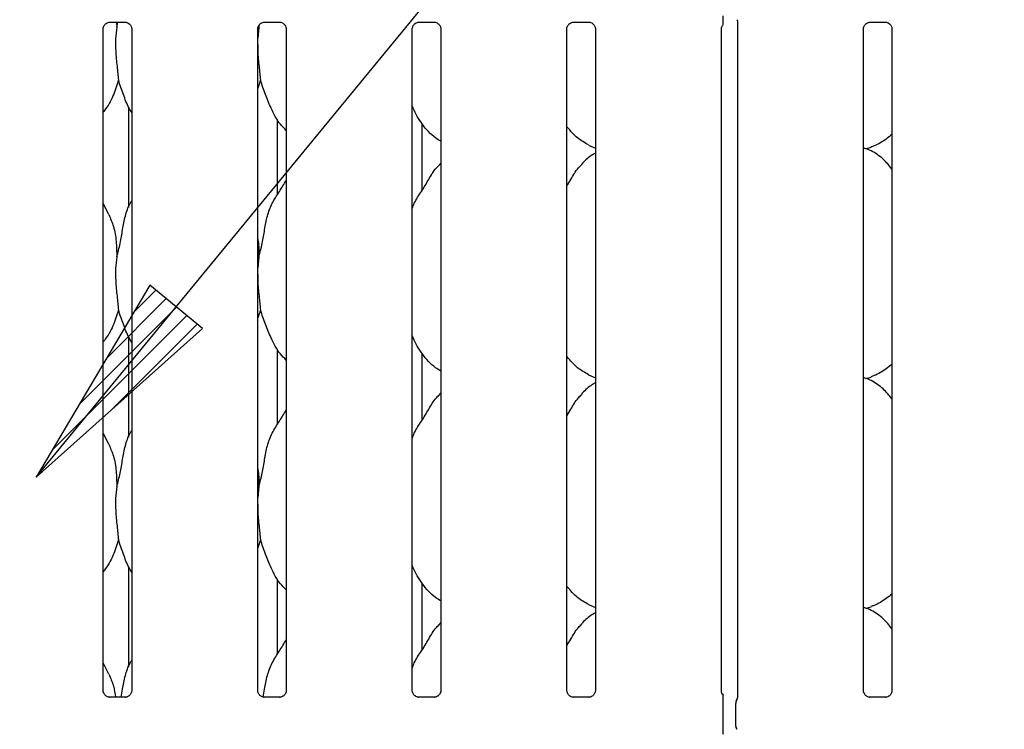
# Model space of a CAD drawing. Extents: x 0 to 418, y 0 to 292.
# Drawn here: x 76 to 90, y 111 to 122 of the extents above; entities that cross this region are included whole.
import ezdxf

# ---------------------------------------------------------------- set-up
doc = ezdxf.new("R2010")
doc.units = 0
doc.layers.add('BEMAßUNG', color=96, linetype='CONTINUOUS')
doc.layers.add('SLD-0', color=179, linetype='CONTINUOUS')
doc.styles.add('SLDTEXTSTYLE0', font='TXT', dxfattribs={"width": 0.75})
doc.styles.add('SLDTEXTSTYLE2', font='TXT', dxfattribs={"width": 0.96})
doc.dimstyles.new('SLDDIMSTYLE3', dxfattribs={"dimtxt": 3.5, "dimasz": 3.302, "dimexe": 0, "dimexo": 0.0625, "dimgap": 0.875, "dimtad": 1, "dimdec": 0, "dimlfac": 16, "dimrnd": 1e-09, "dimzin": 12, "dimtxsty": 'SLDTEXTSTYLE0', "dimblk1": 'NONE', "dimblk2": 'NONE', "dimsah": 1, "dimcen": 0, "dimazin": 3, "dimtfac": 1, "dimtmove": 0, "dimatfit": 3, "dimtolj": 1, "dimtzin": 12})

# ---------------------------------------------------------------- blocks, each defined once
blk = doc.blocks.new('_D_7')
at = {"layer": 'BEMAßUNG'}
for q in [(116.179, 188.274), (136.252, 176.684)]:
    blk.add_line((124.839, 183.274), q, dxfattribs=at)
blk.add_solid([(124.839, 183.274), (127.445, 181.183), (127.953, 182.062)], dxfattribs=at)
at = {"layer": 'BEMAßUNG', "char_height": 3.5, "attachment_point": 1, "rotation": 330, "style": 'SLDTEXTSTYLE2'}
for s, insert in [('%%c', (125.534, 187.694)), ('160', (131.647, 184.226))]:
    blk.add_mtext(s, dxfattribs=dict(at, insert=insert))
blk = doc.blocks.new('_NONE')

msp = doc.modelspace()

# ---------------------------------------------------------------- hatches: boundary and pattern name
at = {"layer": 'BEMAßUNG'}
h = msp.add_hatch(dxfattribs=at)
h.set_pattern_fill('ANSI31', color=256, scale=0.0625, style=0)
h.paths.add_polyline_path([(78.343, 116.927), (77.558, 117.573), (75.854, 114.699)], flags=0)

# ---------------------------------------------------------------- linework, layer by layer
for p, q in [((75.854, 114.699), (99.321, 143.246)), ((77.558, 117.573), (75.854, 114.699)), ((78.343, 116.927), (77.558, 117.573)), ((75.854, 114.699), (78.343, 116.927))]:
    msp.add_line(p, q, dxfattribs=at)
at = {"layer": 'SLD-0', "color": 179, "linetype": 'CONTINUOUS'}
for p, q in [((76.858, 111.51), (76.858, 121.405)), ((76.956, 121.508), (77.188, 121.508)), ((77.059, 121.508), (77.062, 121.435)), ((77.062, 121.435), (77.08, 121.508)), ((77.285, 121.406), (77.285, 111.511)), ((79.187, 121.435), (79.17, 121.266)), ((79.17, 111.51), (79.17, 121.405)), ((79.186, 121.457), (79.187, 121.435)), ((79.187, 121.435), (79.195, 121.467)), ((79.269, 121.508), (79.5, 121.508)), ((79.598, 121.406), (79.598, 111.511)), ((81.483, 111.51), (81.483, 121.405)), ((81.581, 121.508), (81.813, 121.508)), ((81.91, 121.406), (81.91, 111.511)), ((83.795, 111.51), (83.795, 121.405)), ((83.894, 121.508), (84.125, 121.508)), ((84.223, 121.406), (84.223, 111.511)), ((86.108, 111.51), (86.108, 121.405)), ((86.348, 121.52), (86.348, 111.398)), ((88.233, 111.51), (88.233, 121.405)), ((88.331, 121.508), (88.563, 121.508)), ((88.66, 121.406), (88.66, 111.511)), ((79.212, 120.639), (79.17, 120.519)), ((77.239, 120.238), (77.239, 118.734)), ((79.467, 118.928), (79.467, 120.056)), ((81.63, 118.992), (81.63, 119.988)), ((84.119, 119.669), (84.223, 119.624)), ((88.27, 119.614), (88.348, 119.637)), ((81.91, 119.4), (81.889, 119.38)), ((76.944, 118.629), (76.858, 118.796)), ((79.187, 117.997), (79.17, 117.828)), ((79.212, 117.201), (79.17, 117.082)), ((77.239, 116.8), (77.239, 115.297)), ((79.467, 115.49), (79.467, 116.618)), ((81.63, 115.555), (81.63, 116.551)), ((84.119, 116.231), (84.223, 116.187)), ((88.27, 116.176), (88.348, 116.199)), ((81.91, 115.962), (81.889, 115.943)), ((76.944, 115.192), (76.858, 115.358)), ((79.187, 114.56), (79.17, 114.391)), ((79.212, 113.764), (79.17, 113.644)), ((77.239, 113.363), (77.239, 111.859)), ((79.467, 112.053), (79.467, 113.181)), ((81.63, 112.117), (81.63, 113.113)), ((84.119, 112.794), (84.223, 112.749)), ((88.27, 112.739), (88.348, 112.762)), ((81.91, 112.525), (81.889, 112.505)), ((76.944, 111.754), (76.858, 111.921)), ((76.951, 111.407), (76.956, 111.407)), ((77.186, 111.408), (76.956, 111.408)), ((79.263, 111.407), (79.269, 111.407)), ((79.498, 111.408), (79.269, 111.408)), ((81.576, 111.407), (81.581, 111.407)), ((81.811, 111.408), (81.581, 111.408)), ((83.888, 111.407), (83.894, 111.407)), ((84.123, 111.408), (83.894, 111.408)), ((86.335, 111.363), (86.339, 111.373)), ((88.326, 111.407), (88.331, 111.407)), ((88.561, 111.408), (88.331, 111.408)), ((86.134, 110.986), (86.134, 111.314)), ((86.322, 110.985), (86.322, 111.315)), ((86.322, 110.985), (86.322, 110.985)), ((86.34, 110.931), (86.335, 110.938)), ((86.34, 110.929), (86.34, 110.929)), ((86.34, 110.929), (86.34, 110.929)), ((86.34, 110.929), (86.34, 110.929))]:
    msp.add_line(p, q, dxfattribs=at)
for centre, radius, start, end in [((86.415, 111.315), 0.0937, 144.2221, 179.9998), ((86.273, 111.405), 0.0751, 333.2974, 355.7843), ((86.415, 110.985), 0.0938, 180.0124, 215.7686)]:
    msp.add_arc(centre, radius, start, end, dxfattribs=at)
msp.add_ellipse((76.858, 111.689), major_axis=(-0.275, 0.275), ratio=0.964865, start_param=3.117814, end_param=3.159135, dxfattribs=at)
for points, knots in [([(86.134, 121.471), (86.134, 121.471), (86.134, 121.471), (86.134, 121.475), (86.134, 121.486), (86.134, 121.522), (86.134, 121.564), (86.134, 121.596), (86.134, 121.602)], [0, 0, 0, 0, 0.032069, 0.0723, 0.148546, 0.348674, 0.88269, 1, 1, 1, 1]), ([(86.338, 121.544), (86.34, 121.541), (86.346, 121.533), (86.348, 121.519), (86.348, 121.517), (86.348, 121.516)], [0, 0, 0, 0, 0.38118, 0.810545, 1, 1, 1, 1]), ([(76.858, 121.404), (76.858, 121.404), (76.858, 121.409), (76.86, 121.428), (76.871, 121.458), (76.899, 121.489), (76.929, 121.504), (76.95, 121.508), (76.955, 121.508), (76.957, 121.508)], [0, 0, 0, 0, 0.000961, 0.12613, 0.339875, 0.590585, 0.814958, 0.939833, 1, 1, 1, 1]), ([(77.062, 121.435), (77.055, 121.376), (77.04, 121.258), (77.044, 121.063), (77.066, 120.843), (77.08, 120.706), (77.087, 120.639)], [0, 0, 0, 0, 0.224207, 0.451559, 0.727681, 1, 1, 1, 1]), ([(77.186, 121.508), (77.186, 121.508), (77.188, 121.508), (77.197, 121.507), (77.218, 121.502), (77.249, 121.486), (77.274, 121.455), (77.285, 121.423), (77.285, 121.409), (77.285, 121.405)], [0, 0, 0, 0, 0.00567, 0.089891, 0.211542, 0.438847, 0.690262, 0.905064, 1, 1, 1, 1]), ([(79.17, 121.404), (79.17, 121.404), (79.17, 121.409), (79.172, 121.428), (79.184, 121.458), (79.211, 121.489), (79.242, 121.504), (79.263, 121.508), (79.268, 121.508), (79.269, 121.508)], [0, 0, 0, 0, 0.0009608, 0.1261297, 0.3398758, 0.5905874, 0.8149576, 0.939833, 1, 1, 1, 1]), ([(79.499, 121.508), (79.499, 121.508), (79.5, 121.508), (79.51, 121.507), (79.531, 121.502), (79.561, 121.486), (79.587, 121.455), (79.597, 121.423), (79.598, 121.409), (79.598, 121.405)], [0, 0, 0, 0, 0.00567, 0.089893, 0.21154, 0.438845, 0.69026, 0.905064, 1, 1, 1, 1]), ([(81.483, 121.404), (81.483, 121.404), (81.483, 121.409), (81.485, 121.428), (81.496, 121.458), (81.524, 121.489), (81.554, 121.504), (81.575, 121.508), (81.58, 121.508), (81.582, 121.508)], [0, 0, 0, 0, 0.0009608, 0.1261297, 0.3398758, 0.5905874, 0.8149576, 0.939833, 1, 1, 1, 1]), ([(81.811, 121.508), (81.811, 121.508), (81.813, 121.508), (81.822, 121.507), (81.843, 121.502), (81.874, 121.486), (81.899, 121.455), (81.91, 121.423), (81.91, 121.409), (81.91, 121.405)], [0, 0, 0, 0, 0.0056697, 0.0898911, 0.2115406, 0.4388449, 0.6902606, 0.9050643, 1, 1, 1, 1]), ([(83.795, 121.404), (83.795, 121.404), (83.795, 121.409), (83.797, 121.428), (83.809, 121.458), (83.836, 121.489), (83.867, 121.504), (83.888, 121.508), (83.893, 121.508), (83.894, 121.508)], [0, 0, 0, 0, 0.000961, 0.12613, 0.339876, 0.590586, 0.814957, 0.939833, 1, 1, 1, 1]), ([(84.124, 121.508), (84.124, 121.508), (84.125, 121.508), (84.135, 121.507), (84.156, 121.502), (84.186, 121.486), (84.212, 121.455), (84.222, 121.423), (84.223, 121.409), (84.223, 121.405)], [0, 0, 0, 0, 0.00567, 0.089892, 0.211541, 0.438845, 0.690261, 0.905064, 1, 1, 1, 1]), ([(86.108, 121.404), (86.108, 121.404), (86.108, 121.409), (86.11, 121.428), (86.118, 121.452), (86.131, 121.465), (86.135, 121.47)], [0, 0, 0, 0, 0.002127, 0.279209, 0.752371, 1, 1, 1, 1]), ([(88.233, 121.404), (88.233, 121.404), (88.233, 121.409), (88.235, 121.428), (88.246, 121.458), (88.274, 121.489), (88.304, 121.504), (88.325, 121.508), (88.33, 121.508), (88.332, 121.508)], [0, 0, 0, 0, 0.000961, 0.12613, 0.339876, 0.590586, 0.814958, 0.939833, 1, 1, 1, 1]), ([(88.561, 121.508), (88.561, 121.508), (88.563, 121.508), (88.572, 121.507), (88.593, 121.502), (88.624, 121.486), (88.649, 121.455), (88.66, 121.423), (88.66, 121.409), (88.66, 121.405)], [0, 0, 0, 0, 0.00567, 0.089892, 0.21154, 0.438845, 0.690261, 0.905064, 1, 1, 1, 1]), ([(79.17, 121.174), (79.17, 121.141), (79.17, 121.034), (79.191, 120.843), (79.205, 120.706), (79.212, 120.639)], [0, 0, 0, 0, 0.183936, 0.594798, 1, 1, 1, 1]), ([(77.087, 120.639), (77.063, 120.559), (77.014, 120.398), (76.923, 120.243), (76.864, 120.169), (76.858, 120.161)], [0, 0, 0, 0, 0.466891, 0.942165, 1, 1, 1, 1]), ([(77.285, 120.153), (77.272, 120.175), (77.22, 120.261), (77.161, 120.427), (77.111, 120.568), (77.087, 120.639)], [0, 0, 0, 0, 0.148629, 0.571175, 1, 1, 1, 1]), ([(79.598, 119.889), (79.567, 119.919), (79.47, 120.013), (79.376, 120.204), (79.284, 120.426), (79.236, 120.567), (79.212, 120.639)], [0, 0, 0, 0, 0.1502079, 0.4743761, 0.7352498, 1, 1, 1, 1]), ([(81.91, 119.725), (81.884, 119.741), (81.775, 119.806), (81.629, 119.975), (81.526, 120.146), (81.487, 120.242), (81.483, 120.253)], [0, 0, 0, 0, 0.135835, 0.548537, 0.948803, 1, 1, 1, 1]), ([(84.122, 119.67), (84.065, 119.703), (83.941, 119.771), (83.85, 119.88), (83.802, 119.937)], [0, 0, 0, 0, 0.467435, 1, 1, 1, 1]), ([(88.66, 119.827), (88.631, 119.804), (88.548, 119.739), (88.443, 119.672), (88.361, 119.646), (88.345, 119.641)], [0, 0, 0, 0, 0.303054, 0.862645, 1, 1, 1, 1]), ([(88.66, 119.309), (88.618, 119.361), (88.53, 119.469), (88.386, 119.567), (88.28, 119.616), (88.239, 119.623), (88.23, 119.624)], [0, 0, 0, 0, 0.368342, 0.769008, 0.95129, 1, 1, 1, 1]), ([(84.223, 119.548), (84.199, 119.535), (84.119, 119.49), (84.058, 119.426), (84.014, 119.38)], [0, 0, 0, 0, 0.29635, 1, 1, 1, 1]), ([(81.483, 118.718), (81.492, 118.745), (81.525, 118.837), (81.623, 118.975), (81.73, 119.152), (81.81, 119.297), (81.877, 119.36), (81.894, 119.376)], [0, 0, 0, 0, 0.108978, 0.375807, 0.644374, 0.910444, 1, 1, 1, 1]), ([(83.795, 119.057), (83.815, 119.089), (83.872, 119.18), (83.934, 119.297), (84.002, 119.36), (84.019, 119.376)], [0, 0, 0, 0, 0.290688, 0.821376, 1, 1, 1, 1]), ([(79.187, 117.997), (79.205, 118.064), (79.241, 118.198), (79.274, 118.403), (79.309, 118.607), (79.382, 118.802), (79.495, 118.972), (79.564, 119.087), (79.598, 119.143)], [0, 0, 0, 0, 0.168145, 0.336679, 0.50541, 0.671319, 0.840292, 1, 1, 1, 1]), ([(77.062, 117.997), (77.08, 118.064), (77.116, 118.198), (77.149, 118.403), (77.185, 118.606), (77.234, 118.752), (77.278, 118.822), (77.285, 118.834)], [0, 0, 0, 0, 0.237998, 0.476547, 0.715374, 0.950206, 1, 1, 1, 1]), ([(76.941, 118.629), (76.968, 118.571), (77.025, 118.444), (77.057, 118.227), (77.06, 118.074), (77.062, 117.997)], [0, 0, 0, 0, 0.293051, 0.643145, 1, 1, 1, 1]), ([(79.17, 118.266), (79.173, 118.254), (79.189, 118.165), (79.188, 118.075), (79.187, 117.997)], [0, 0, 0, 0, 0.140915, 1, 1, 1, 1]), ([(77.062, 117.997), (77.055, 117.939), (77.04, 117.821), (77.044, 117.625), (77.066, 117.406), (77.08, 117.269), (77.087, 117.201)], [0, 0, 0, 0, 0.224207, 0.45156, 0.727682, 1, 1, 1, 1]), ([(79.17, 117.737), (79.17, 117.704), (79.17, 117.597), (79.191, 117.405), (79.205, 117.269), (79.212, 117.201)], [0, 0, 0, 0, 0.183938, 0.594799, 1, 1, 1, 1]), ([(77.087, 117.201), (77.063, 117.122), (77.014, 116.961), (76.923, 116.805), (76.864, 116.731), (76.858, 116.723)], [0, 0, 0, 0, 0.466892, 0.942164, 1, 1, 1, 1]), ([(77.285, 116.715), (77.272, 116.738), (77.22, 116.824), (77.161, 116.99), (77.111, 117.13), (77.087, 117.201)], [0, 0, 0, 0, 0.14863, 0.571176, 1, 1, 1, 1]), ([(79.598, 116.451), (79.567, 116.481), (79.47, 116.576), (79.376, 116.766), (79.284, 116.988), (79.236, 117.13), (79.212, 117.201)], [0, 0, 0, 0, 0.150209, 0.474376, 0.73525, 1, 1, 1, 1]), ([(81.91, 116.288), (81.884, 116.304), (81.775, 116.369), (81.629, 116.537), (81.526, 116.709), (81.487, 116.805), (81.483, 116.816)], [0, 0, 0, 0, 0.1358362, 0.548538, 0.9488042, 1, 1, 1, 1]), ([(84.122, 116.233), (84.065, 116.265), (83.941, 116.334), (83.85, 116.442), (83.802, 116.5)], [0, 0, 0, 0, 0.467437, 1, 1, 1, 1]), ([(88.66, 116.389), (88.631, 116.366), (88.548, 116.301), (88.443, 116.234), (88.361, 116.208), (88.345, 116.203)], [0, 0, 0, 0, 0.303053, 0.862645, 1, 1, 1, 1]), ([(84.223, 116.11), (84.199, 116.097), (84.119, 116.053), (84.058, 115.988), (84.014, 115.943)], [0, 0, 0, 0, 0.2963509, 1, 1, 1, 1]), ([(88.66, 115.871), (88.618, 115.923), (88.53, 116.032), (88.386, 116.13), (88.28, 116.178), (88.239, 116.185), (88.23, 116.187)], [0, 0, 0, 0, 0.368342, 0.769009, 0.95129, 1, 1, 1, 1]), ([(81.483, 115.28), (81.492, 115.307), (81.525, 115.4), (81.623, 115.537), (81.73, 115.715), (81.81, 115.859), (81.877, 115.923), (81.894, 115.939)], [0, 0, 0, 0, 0.108978, 0.375806, 0.644373, 0.910444, 1, 1, 1, 1]), ([(83.795, 115.62), (83.815, 115.652), (83.872, 115.743), (83.934, 115.859), (84.002, 115.923), (84.019, 115.939)], [0, 0, 0, 0, 0.290686, 0.821376, 1, 1, 1, 1]), ([(79.187, 114.56), (79.205, 114.626), (79.241, 114.76), (79.274, 114.965), (79.309, 115.169), (79.382, 115.365), (79.495, 115.534), (79.564, 115.65), (79.598, 115.706)], [0, 0, 0, 0, 0.168145, 0.33668, 0.50541, 0.671319, 0.840292, 1, 1, 1, 1]), ([(77.062, 114.56), (77.08, 114.626), (77.116, 114.76), (77.149, 114.965), (77.185, 115.168), (77.234, 115.314), (77.278, 115.385), (77.285, 115.397)], [0, 0, 0, 0, 0.2379982, 0.4765476, 0.7153738, 0.950206, 1, 1, 1, 1]), ([(76.941, 115.192), (76.968, 115.134), (77.025, 115.006), (77.057, 114.79), (77.06, 114.637), (77.062, 114.56)], [0, 0, 0, 0, 0.29305, 0.643144, 1, 1, 1, 1]), ([(79.17, 114.829), (79.173, 114.816), (79.189, 114.728), (79.188, 114.637), (79.187, 114.56)], [0, 0, 0, 0, 0.140914, 1, 1, 1, 1]), ([(77.062, 114.56), (77.055, 114.501), (77.04, 114.383), (77.044, 114.188), (77.066, 113.968), (77.08, 113.831), (77.087, 113.764)], [0, 0, 0, 0, 0.224207, 0.451559, 0.727682, 1, 1, 1, 1]), ([(79.17, 114.299), (79.17, 114.266), (79.17, 114.159), (79.191, 113.968), (79.205, 113.831), (79.212, 113.764)], [0, 0, 0, 0, 0.183938, 0.594799, 1, 1, 1, 1]), ([(77.087, 113.764), (77.063, 113.684), (77.014, 113.523), (76.923, 113.368), (76.864, 113.294), (76.858, 113.286)], [0, 0, 0, 0, 0.466892, 0.942164, 1, 1, 1, 1]), ([(77.285, 113.278), (77.272, 113.3), (77.22, 113.386), (77.161, 113.552), (77.111, 113.693), (77.087, 113.764)], [0, 0, 0, 0, 0.148629, 0.571174, 1, 1, 1, 1]), ([(79.598, 113.014), (79.567, 113.044), (79.47, 113.138), (79.376, 113.329), (79.284, 113.551), (79.236, 113.692), (79.212, 113.764)], [0, 0, 0, 0, 0.150209, 0.474376, 0.735249, 1, 1, 1, 1]), ([(81.91, 112.85), (81.884, 112.866), (81.775, 112.931), (81.629, 113.1), (81.526, 113.271), (81.487, 113.367), (81.483, 113.378)], [0, 0, 0, 0, 0.135836, 0.548539, 0.948804, 1, 1, 1, 1]), ([(84.122, 112.795), (84.065, 112.828), (83.941, 112.896), (83.85, 113.005), (83.802, 113.062)], [0, 0, 0, 0, 0.467436, 1, 1, 1, 1]), ([(88.66, 112.952), (88.631, 112.929), (88.548, 112.864), (88.443, 112.797), (88.361, 112.771), (88.345, 112.766)], [0, 0, 0, 0, 0.303054, 0.862645, 1, 1, 1, 1]), ([(88.66, 112.434), (88.618, 112.486), (88.53, 112.594), (88.386, 112.692), (88.28, 112.741), (88.239, 112.748), (88.23, 112.749)], [0, 0, 0, 0, 0.368342, 0.769009, 0.95129, 1, 1, 1, 1]), ([(84.223, 112.673), (84.199, 112.66), (84.119, 112.615), (84.058, 112.551), (84.014, 112.505)], [0, 0, 0, 0, 0.296349, 1, 1, 1, 1]), ([(81.483, 111.843), (81.492, 111.87), (81.525, 111.962), (81.623, 112.1), (81.73, 112.277), (81.81, 112.422), (81.877, 112.485), (81.894, 112.501)], [0, 0, 0, 0, 0.108978, 0.375805, 0.644374, 0.910443, 1, 1, 1, 1]), ([(83.795, 112.182), (83.815, 112.214), (83.872, 112.305), (83.934, 112.422), (84.002, 112.485), (84.019, 112.501)], [0, 0, 0, 0, 0.2906894, 0.8213747, 1, 1, 1, 1]), ([(79.253, 111.41), (79.26, 111.449), (79.28, 111.556), (79.308, 111.732), (79.382, 111.927), (79.495, 112.097), (79.564, 112.212), (79.598, 112.268)], [0, 0, 0, 0, 0.127578, 0.349498, 0.567709, 0.789946, 1, 1, 1, 1]), ([(77.128, 111.408), (77.135, 111.448), (77.154, 111.556), (77.185, 111.731), (77.234, 111.877), (77.278, 111.947), (77.285, 111.959)], [0, 0, 0, 0, 0.210991, 0.570977, 0.924945, 1, 1, 1, 1]), ([(76.941, 111.754), (76.968, 111.696), (77.02, 111.586), (77.035, 111.465), (77.042, 111.408)], [0, 0, 0, 0, 0.524281, 1, 1, 1, 1]), ([(76.912, 111.421), (76.911, 111.422), (76.897, 111.428), (76.875, 111.451), (76.86, 111.486), (76.858, 111.504), (76.858, 111.511)], [0, 0, 0, 0, 0.029553, 0.429385, 0.781482, 1, 1, 1, 1]), ([(76.957, 111.408), (76.955, 111.408), (76.951, 111.408), (76.934, 111.41), (76.921, 111.417), (76.912, 111.421)], [0, 0, 0, 0, 0.165925, 0.499828, 1, 1, 1, 1]), ([(77.235, 111.424), (77.226, 111.419), (77.21, 111.41), (77.192, 111.408), (77.188, 111.408), (77.186, 111.408)], [0, 0, 0, 0, 0.530682, 0.851031, 1, 1, 1, 1]), ([(77.186, 111.407), (77.186, 111.408), (77.188, 111.408), (77.191, 111.408), (77.193, 111.407), (77.193, 111.407)], [0, 0, 0, 0, 0.159815, 0.913706, 1, 1, 1, 1]), ([(77.285, 111.511), (77.285, 111.511), (77.286, 111.506), (77.283, 111.485), (77.27, 111.455), (77.25, 111.431), (77.236, 111.424), (77.235, 111.424)], [0, 0, 0, 0, 0.014961, 0.219035, 0.572519, 0.965948, 1, 1, 1, 1]), ([(79.225, 111.421), (79.224, 111.422), (79.209, 111.428), (79.188, 111.451), (79.172, 111.486), (79.171, 111.504), (79.17, 111.511)], [0, 0, 0, 0, 0.02955, 0.429383, 0.781482, 1, 1, 1, 1]), ([(79.269, 111.408), (79.268, 111.408), (79.264, 111.408), (79.247, 111.41), (79.233, 111.417), (79.225, 111.421)], [0, 0, 0, 0, 0.165921, 0.499824, 1, 1, 1, 1]), ([(79.498, 111.407), (79.499, 111.408), (79.501, 111.408), (79.503, 111.408), (79.505, 111.407), (79.505, 111.407)], [0, 0, 0, 0, 0.15974, 0.913657, 1, 1, 1, 1]), ([(79.548, 111.424), (79.538, 111.419), (79.523, 111.41), (79.504, 111.408), (79.5, 111.408), (79.499, 111.408)], [0, 0, 0, 0, 0.530684, 0.851026, 1, 1, 1, 1]), ([(79.598, 111.511), (79.598, 111.511), (79.598, 111.506), (79.596, 111.485), (79.582, 111.455), (79.562, 111.431), (79.549, 111.424), (79.548, 111.424)], [0, 0, 0, 0, 0.014961, 0.2190352, 0.5725178, 0.9659508, 1, 1, 1, 1]), ([(81.537, 111.421), (81.536, 111.422), (81.522, 111.428), (81.5, 111.451), (81.485, 111.486), (81.483, 111.504), (81.483, 111.511)], [0, 0, 0, 0, 0.02955, 0.429383, 0.781482, 1, 1, 1, 1]), ([(81.582, 111.408), (81.58, 111.408), (81.576, 111.408), (81.559, 111.41), (81.546, 111.417), (81.537, 111.421)], [0, 0, 0, 0, 0.165921, 0.499824, 1, 1, 1, 1]), ([(81.86, 111.424), (81.851, 111.419), (81.835, 111.41), (81.817, 111.408), (81.813, 111.408), (81.811, 111.408)], [0, 0, 0, 0, 0.530684, 0.851026, 1, 1, 1, 1]), ([(81.811, 111.407), (81.811, 111.408), (81.813, 111.408), (81.816, 111.408), (81.818, 111.407), (81.818, 111.407)], [0, 0, 0, 0, 0.159774, 0.91366, 1, 1, 1, 1]), ([(81.91, 111.511), (81.91, 111.511), (81.911, 111.506), (81.908, 111.485), (81.895, 111.455), (81.875, 111.431), (81.861, 111.424), (81.86, 111.424)], [0, 0, 0, 0, 0.014961, 0.2190352, 0.5725178, 0.9659508, 1, 1, 1, 1]), ([(83.85, 111.421), (83.849, 111.422), (83.834, 111.428), (83.813, 111.451), (83.797, 111.486), (83.796, 111.504), (83.795, 111.511)], [0, 0, 0, 0, 0.029548, 0.429383, 0.781482, 1, 1, 1, 1]), ([(83.894, 111.408), (83.893, 111.408), (83.889, 111.408), (83.872, 111.41), (83.858, 111.417), (83.85, 111.421)], [0, 0, 0, 0, 0.165923, 0.499823, 1, 1, 1, 1]), ([(84.123, 111.407), (84.124, 111.408), (84.126, 111.408), (84.128, 111.408), (84.13, 111.407), (84.13, 111.407)], [0, 0, 0, 0, 0.159761, 0.913679, 1, 1, 1, 1]), ([(84.173, 111.424), (84.163, 111.419), (84.148, 111.41), (84.129, 111.408), (84.125, 111.408), (84.124, 111.408)], [0, 0, 0, 0, 0.530682, 0.851027, 1, 1, 1, 1]), ([(84.223, 111.511), (84.223, 111.511), (84.223, 111.506), (84.221, 111.485), (84.207, 111.455), (84.187, 111.431), (84.174, 111.424), (84.173, 111.424)], [0, 0, 0, 0, 0.014961, 0.219035, 0.572517, 0.965951, 1, 1, 1, 1]), ([(86.139, 111.441), (86.135, 111.445), (86.12, 111.458), (86.11, 111.486), (86.108, 111.504), (86.108, 111.511)], [0, 0, 0, 0, 0.2172575, 0.7002483, 1, 1, 1, 1]), ([(86.134, 111.314), (86.134, 111.344), (86.134, 111.379), (86.134, 111.419), (86.134, 111.432), (86.134, 111.441), (86.134, 111.444), (86.134, 111.445), (86.134, 111.442), (86.134, 111.44), (86.134, 111.439)], [0, 0, 0, 0, 0.5399306, 0.6527833, 0.7811576, 0.8295235, 0.8783497, 0.9123574, 0.9603248, 1, 1, 1, 1]), ([(86.341, 111.374), (86.34, 111.372), (86.339, 111.369), (86.339, 111.369), (86.339, 111.369)], [0, 0, 0, 0, 0.607787, 1, 1, 1, 1]), ([(88.287, 111.421), (88.286, 111.422), (88.272, 111.428), (88.25, 111.451), (88.235, 111.486), (88.233, 111.504), (88.233, 111.511)], [0, 0, 0, 0, 0.029548, 0.429382, 0.781482, 1, 1, 1, 1]), ([(88.332, 111.408), (88.33, 111.408), (88.326, 111.408), (88.309, 111.41), (88.296, 111.417), (88.287, 111.421)], [0, 0, 0, 0, 0.165923, 0.499823, 1, 1, 1, 1]), ([(88.61, 111.424), (88.601, 111.419), (88.585, 111.41), (88.567, 111.408), (88.563, 111.408), (88.561, 111.408)], [0, 0, 0, 0, 0.530685, 0.851027, 1, 1, 1, 1]), ([(88.561, 111.407), (88.561, 111.408), (88.563, 111.408), (88.566, 111.408), (88.568, 111.407), (88.568, 111.407)], [0, 0, 0, 0, 0.159761, 0.913679, 1, 1, 1, 1]), ([(88.66, 111.511), (88.66, 111.511), (88.661, 111.506), (88.658, 111.485), (88.645, 111.455), (88.625, 111.431), (88.611, 111.424), (88.61, 111.424)], [0, 0, 0, 0, 0.014961, 0.219035, 0.572518, 0.965952, 1, 1, 1, 1]), ([(86.322, 111.319), (86.322, 111.318), (86.322, 111.317), (86.322, 111.315), (86.322, 111.315)], [0, 0, 0, 0, 0.527981, 1, 1, 1, 1]), ([(86.322, 111.315), (86.322, 111.315), (86.322, 111.315), (86.322, 111.315), (86.322, 111.315)], [0, 0, 0, 0, 0.868893, 1, 1, 1, 1]), ([(86.134, 110.861), (86.134, 110.859), (86.134, 110.857), (86.134, 110.855), (86.134, 110.857), (86.134, 110.863), (86.134, 110.883), (86.134, 110.925), (86.134, 110.964), (86.134, 110.986)], [0, 0, 0, 0, 0.06748, 0.103494, 0.139725, 0.19097, 0.289437, 0.584804, 1, 1, 1, 1])]:
    msp.add_open_spline(points, degree=3, knots=knots, dxfattribs=at)

# ---------------------------------------------------------------- dimensions: what is measured, and where the dimension line sits
at = {"layer": 'BEMAßUNG'}
dim = msp.add_diameter_dim_2p(p1=(0.34, 0.524), p2=(0, 0), dimstyle='SLDDIMSTYLE3', dxfattribs=at)
dim.commit()
dim.dimension.update_dxf_attribs({"geometry": '_D_7', "text_midpoint": (130.88, 179.786), "dimtype": 163})

doc.saveas('drawing.dxf')
